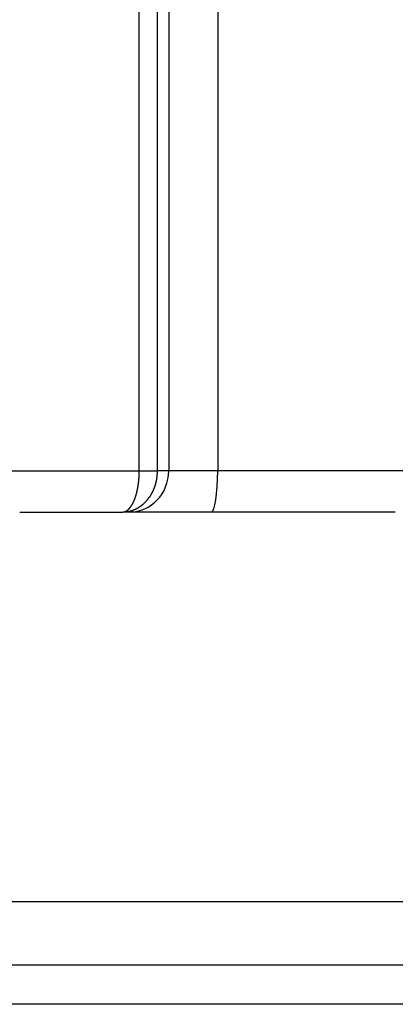
# Model space of a CAD drawing. Units: millimetres. Extents: x 260 to 396, y 131 to 245.
# Drawn here: x 286 to 286, y 211 to 211 of the extents above; entities that cross this region are included whole.
import ezdxf

# ---------------------------------------------------------------- set-up
doc = ezdxf.new("R2010")
doc.units = ezdxf.units.MM
doc.layers.add('GAIKEI', color=7, linetype='Continuous')

msp = doc.modelspace()

# ---------------------------------------------------------------- linework, layer by layer
at = {"layer": 'GAIKEI', "color": 1}
for p, q in [((285.71484458, 212.09487035), (285.71484458, 210.99485398)), ((285.7546691, 212.09487035), (285.7546691, 210.99485398)), ((285.70565044, 210.99485741), (285.7056502, 212.0805779)), ((285.69089275, 210.99485398), (285.69089275, 212.04486961)), ((285.58018717, 210.99485398), (285.69089275, 210.99485398)), ((285.71484455, 210.99485397), (285.70565044, 210.99485741)), ((285.7546691, 210.99485398), (285.71484458, 210.99485398)), ((285.91105423, 210.99485398), (285.7546691, 210.99485398)), ((285.63554, 210.59336634), (285.07997666, 210.59336634)), ((286.19110326, 210.59336634), (285.63554, 210.59336634))]:
    msp.add_line(p, q, dxfattribs=at)
at = {"layer": 'GAIKEI'}
for p, q in [((285.59366577, 210.96152015), (285.67741562, 210.96152015)), ((285.67741562, 210.96152015), (285.6780797, 210.96156082)), ((285.6831153, 210.96152015), (285.67741562, 210.96152015)), ((285.74948956, 210.96152015), (285.68311544, 210.96152015)), ((285.89907538, 210.96152015), (285.74948956, 210.96152015)), ((285.63554, 210.64484878), (285.01553077, 210.64484878)), ((286.25554922, 210.64484878), (285.63554, 210.64484878)), ((286.09554684, 210.5615142), (285.17553315, 210.5615142))]:
    msp.add_line(p, q, dxfattribs=at)
at = {"layer": 'GAIKEI', "color": 1}
for centre, radius, start, end in [((285.61437523, 210.99469728), 0.07651257, 354.23875497, 354.72100886), ((285.61384972, 210.99474588), 0.07704033, 354.72097387, 355.20188743), ((285.61341438, 210.99478252), 0.07747721, 355.20181307, 355.68179652), ((285.61315936, 210.99480191), 0.07773296, 355.68170262, 356.16171074), ((285.61290748, 210.99481862), 0.07798539, 356.16184905, 356.6417288), ((285.61250369, 210.99484247), 0.07838989, 356.64161144, 357.12025976), ((285.61323781, 210.9948066), 0.0776549, 357.11948543, 357.60374345), ((285.61335699, 210.99479876), 0.07753549, 357.60584612, 358.09175082), ((285.60919132, 210.99493671), 0.08170345, 358.09234054, 358.55414644), ((285.61760311, 210.99473879), 0.07328934, 358.54289736, 359.05829795), ((285.6223554, 210.99463195), 0.06853594, 359.08230799, 359.63385585), ((285.50363675, 210.99532893), 0.18725664, 359.65273076, 359.85467483), ((285.65477083, 411.19649372), 200.201643, 270.0103376196, 270.0106967126), ((285.65509259, 409.49202004), 198.49716929, 270.0106956877, 270.01106125), ((285.6560573, 404.49896433), 193.50411349, 270.0110610212, 270.0114360761), ((285.65797599, 394.90531394), 183.9104629, 270.0114348868, 270.0118256501), ((285.66048309, 382.76616313), 171.77131183, 270.0118251088, 270.0122350386), ((285.66397954, 366.41100129), 155.41614962, 270.0122335856, 270.012672482), ((285.667867, 348.84798105), 137.85312894, 270.0126712616, 270.0131447933), ((285.67249589, 328.68974272), 117.69489008, 270.013142757, 270.0136666282), ((285.67720572, 308.9631527), 97.9682995, 270.0136639973, 270.0142500928), ((285.68219731, 288.9126841), 77.91783029, 270.0142465538, 270.0149222259), ((285.68692413, 270.78694262), 59.79208819, 270.0149163668, 270.0157100438), ((285.6914377, 254.34751716), 43.3526621, 270.015702099, 270.016669632), ((285.69540619, 240.7339753), 29.73911967, 270.016654659, 270.017873741), ((285.69881462, 229.8331426), 18.83828644, 270.017849869, 270.019467772), ((285.66724142, 210.99471752), 0.03839973, 348.4341623, 349.40906238), ((285.66709134, 210.9947456), 0.03855241, 349.40904387, 350.38170141), ((285.66694966, 210.99476962), 0.03869611, 350.38168112, 351.35220681), ((285.66681652, 210.99478989), 0.03883079, 351.35218438, 352.32068433), ((285.70154632, 221.822028), 10.82717137, 270.019416354, 270.02170255), ((285.66669213, 210.99480667), 0.0389563, 352.32066211, 353.28724028), ((285.6665767, 210.99482027), 0.03907253, 353.2872166, 354.25197477), ((285.66646976, 210.99483103), 0.03918001, 354.25198997, 355.21501138), ((285.66639131, 210.99483774), 0.03925874, 355.2148046, 356.17665808), ((285.66621246, 210.99484943), 0.03943797, 356.17702937, 357.13512487), ((285.66638078, 210.99483989), 0.0392694, 357.13675172, 358.09942395), ((285.66673815, 210.99484236), 0.0389123, 358.07834831, 359.05017674), ((285.65291705, 210.99495297), 0.05273347, 359.17894039, 359.89616798), ((285.62872951, 210.99236596), 0.06196294, 347.62405935, 348.16990687), ((285.62723873, 210.9926783), 0.06348609, 348.16983547, 348.70736726), ((285.6257935, 210.99296698), 0.06495987, 348.70728773, 349.23713984), ((285.62439729, 210.99323247), 0.06638109, 349.23707093, 349.75984093), ((285.62306062, 210.99347402), 0.06773942, 349.75977314, 350.27607869), ((285.62178345, 210.99369297), 0.06903521, 350.27600778, 350.78640557), ((285.62057438, 210.99388916), 0.07026009, 350.78634558, 351.29140247), ((285.61943839, 210.99406325), 0.07140935, 351.29133567, 351.79160234), ((285.61837664, 210.99421649), 0.0724821, 351.79154187, 352.28753067), ((285.61739917, 210.99434894), 0.0734685, 352.28747335, 352.77972346), ((285.61650573, 210.99446221), 0.0743691, 352.77965992, 353.26866926), ((285.6156994, 210.99455745), 0.07518103, 353.26861688, 353.75487023), ((285.61498816, 210.99463536), 0.07589652, 353.75481085, 354.23881444), ((285.66977798, 210.99389548), 0.03572781, 335.50797173, 336.52171818), ((285.6695546, 210.99399252), 0.03597135, 336.52169982, 337.53182997), ((285.66933442, 210.99408359), 0.03620962, 337.53181304, 338.53842963), ((285.66911787, 210.99416874), 0.03644231, 338.53841299, 339.54161998), ((285.6689054, 210.99424802), 0.03666909, 339.54160243, 340.54150481), ((285.66869742, 210.99432151), 0.03688967, 340.54148493, 341.53818868), ((285.66849418, 210.99438937), 0.03710394, 341.5381675, 342.53177383), ((285.66829611, 210.99445172), 0.03731159, 342.53175396, 343.52236552), ((285.66810379, 210.99450862), 0.03751215, 343.52234745, 344.51007205), ((285.66791763, 210.99456022), 0.03770534, 344.5100542, 345.49500036), ((285.66773803, 210.9946067), 0.03789085, 345.49498092, 346.4772577), ((285.6675653, 210.99464826), 0.03806852, 346.47723582, 347.45695041), ((285.66739953, 210.99468515), 0.03823833, 347.45692873, 348.43418157), ((285.65467132, 210.98441211), 0.0347931, 337.10252805, 337.90378144), ((285.65334254, 210.98494941), 0.0362264, 337.90693653, 338.68792134), ((285.65135615, 210.98572554), 0.03835903, 338.68626581, 339.43458071), ((285.64961784, 210.98637808), 0.04021578, 339.43412175, 340.15802628), ((285.64807603, 210.98693471), 0.04185499, 340.15767946, 340.86285409), ((285.64651909, 210.98747498), 0.04350301, 340.86285477, 341.55045616), ((285.64488168, 210.98802135), 0.04522916, 341.55033082, 342.22035633), ((285.64324216, 210.98854722), 0.04695096, 342.22021108, 342.87388279), ((285.64160544, 210.98905166), 0.04866365, 342.87376762, 343.51222753), ((285.6399556, 210.98954008), 0.05038427, 343.51212716, 344.13617393), ((285.63830756, 210.99000851), 0.05209758, 344.1360716, 344.74660184), ((285.63666441, 210.99045669), 0.05380076, 344.74649667, 345.34434006), ((285.63503319, 210.99088337), 0.05548686, 345.34425294, 345.93022285), ((285.63341867, 210.9912881), 0.05715134, 345.93012606, 346.50499192), ((285.63182456, 210.99167076), 0.05879074, 346.50490818, 347.06938963), ((285.63026144, 210.99202973), 0.06039455, 347.0693075, 347.62414311), ((285.67338594, 210.99160783), 0.03144081, 318.72557949, 319.80734117), ((285.67314895, 210.99180831), 0.03175122, 319.80697459, 320.88298658), ((285.67299408, 210.99193436), 0.03195091, 320.8828234, 321.95683149), ((285.67277312, 210.99210707), 0.03223136, 321.95709512, 323.02634512), ((285.67254821, 210.99227645), 0.03251292, 323.02627989, 324.09078638), ((285.6723196, 210.99244199), 0.03279517, 324.09078249, 325.15055983), ((285.67208998, 210.99260188), 0.03307498, 325.15054582, 326.20570586), ((285.67185862, 210.99275674), 0.03335338, 326.20569059, 327.25630378), ((285.67162627, 210.99290617), 0.03362963, 327.25628717, 328.30244074), ((285.67139315, 210.99305015), 0.03390363, 328.30242373, 329.34420019), ((285.67115977, 210.99318848), 0.03417492, 329.34418441, 330.38167294), ((285.67092657, 210.99332107), 0.03444318, 330.38165795, 331.41495014), ((285.67069396, 210.99344782), 0.03470808, 331.41493535, 332.44412488), ((285.67046238, 210.99356867), 0.0349693, 332.44410957, 333.46929206), ((285.67023227, 210.99368357), 0.03522651, 333.46927539, 334.49054822), ((285.67000404, 210.99379249), 0.03547939, 334.49052933, 335.50799137), ((285.6751577, 210.97097532), 0.01009393, 308.98491682, 310.74100537), ((285.67473692, 210.97146389), 0.01073873, 310.74073081, 312.42572314), ((285.67427036, 210.97197447), 0.01143037, 312.42541504, 314.04171329), ((285.67375676, 210.97250564), 0.01216924, 314.0413801, 315.59162811), ((285.67319517, 210.97305587), 0.01295545, 315.59127872, 317.07828983), ((285.67258499, 210.97362343), 0.01378879, 317.07793139, 318.50463436), ((285.67192594, 210.97420654), 0.01466877, 318.50427206, 319.87365533), ((285.67121816, 210.97480323), 0.01559451, 319.87329359, 321.18836684), ((285.67046222, 210.9754114), 0.01656472, 321.18800952, 322.45177119), ((285.6696592, 210.9760288), 0.01757766, 322.45142061, 323.66683532), ((285.66881065, 210.97665301), 0.01863106, 323.66649337, 324.83647221), ((285.66791872, 210.97728149), 0.01972217, 324.83614052, 325.963527), ((285.66698624, 210.97791146), 0.02084751, 325.96320608, 327.05077584), ((285.66601652, 210.97854012), 0.02200318, 327.0504663, 328.10090887), ((285.66501388, 210.97916433), 0.02318425, 328.10061046, 329.11654783), ((285.66398298, 210.97978105), 0.02438554, 329.11626074, 330.10022514), ((285.6629298, 210.98038679), 0.02560049, 330.09994845, 331.05441356), ((285.66186052, 210.98097832), 0.02682248, 331.0541469, 331.9815031), ((285.66078292, 210.98155188), 0.02804323, 331.98124606, 332.88384017), ((285.65970484, 210.98210409), 0.0292545, 332.88359032, 333.76370222), ((285.65863572, 210.98263115), 0.03044648, 333.76346211, 334.62334038), ((285.67704691, 210.98685112), 0.02538123, 290.78503558, 292.01026825), ((285.65758562, 210.98312939), 0.03160878, 334.62310382, 335.46496756), ((285.65656518, 210.98359533), 0.03273056, 335.46473512, 336.29077894), ((285.65558897, 210.98402422), 0.03379684, 336.29051297, 337.10300329), ((285.67698695, 210.98699941), 0.02554118, 292.01030156, 293.23133156), ((285.67692108, 210.98715284), 0.02570816, 293.23134838, 294.44801749), ((285.67684888, 210.98731165), 0.02588261, 294.44802903, 295.66016245), ((285.67677012, 210.98747556), 0.02606446, 295.66018667, 296.86761954), ((285.67668489, 210.98764378), 0.02625304, 296.86764851, 298.07025272), ((285.67659274, 210.98781654), 0.02644884, 298.07026888, 299.26789833), ((285.67649332, 210.98799394), 0.02665219, 299.26790894, 300.46040871), ((285.67638639, 210.98817574), 0.02686312, 300.46042488, 301.6476457), ((285.67627179, 210.98836165), 0.0270815, 301.64767067, 302.82947426), ((285.67614945, 210.98855126), 0.02730716, 302.82949631, 304.00575887), ((285.67601883, 210.98874485), 0.02754069, 304.00577228, 305.17635038), ((285.67587966, 210.9889423), 0.02778226, 305.17636152, 306.34111201), ((285.67573164, 210.98914349), 0.02803204, 306.34112536, 307.49990572), ((285.67557446, 210.98934831), 0.02829022, 307.49992379, 308.65259067), ((285.67540784, 210.98955664), 0.02855698, 308.65261254, 309.79902379), ((285.67523141, 210.98976838), 0.02883259, 309.79904388, 310.93905534), ((285.67504462, 210.9899837), 0.02911764, 310.93907193, 312.07252493), ((285.67484697, 210.99020265), 0.02941261, 312.07254026, 313.19926848), ((285.6746379, 210.99042528), 0.02971802, 313.19928441, 314.31911198), ((285.67441671, 210.99065178), 0.0300346, 314.31912862, 315.43186522), ((285.67418286, 210.99088211), 0.03036284, 315.43188481, 316.5373349), ((285.67393454, 210.99111744), 0.03070495, 316.53735479, 317.63525848), ((285.67367457, 210.99135452), 0.03105679, 317.63528053, 318.72554002), ((285.67741292, 210.96698888), 0.00546887, 277.00272143, 279.65030411), ((285.67739391, 210.96710406), 0.00558561, 279.64447232, 282.25024745), ((285.67736949, 210.96721527), 0.00569946, 282.25292431, 284.82485353), ((285.67733032, 210.96736295), 0.00585225, 284.82564735, 287.35284954), ((285.67727397, 210.96754293), 0.00604085, 287.35379112, 289.82821507), ((285.67719767, 210.9677543), 0.00626557, 289.82898323, 292.24393226), ((285.67709838, 210.9679969), 0.0065277, 292.24454541, 294.59435524), ((285.67697329, 210.96827004), 0.00682812, 294.59482679, 296.87509232), ((285.67743184, 210.98524246), 0.02372106, 275.80757857, 277.08451438), ((285.67681966, 210.96857309), 0.00716789, 296.87542514, 299.0828985), ((285.67663483, 210.96890536), 0.00754811, 299.08310163, 301.21562564), ((285.67738105, 210.9856537), 0.02413542, 277.08377001, 278.34081776), ((285.67641622, 210.96926608), 0.0079699, 301.2157115, 303.27211781), ((285.6761614, 210.96965442), 0.00843439, 303.27210324, 305.25209915), ((285.67737288, 210.98571319), 0.02419547, 278.33951365, 279.59558095), ((285.67586809, 210.97006944), 0.00894258, 305.25200029, 307.15606429), ((285.67553418, 210.9705101), 0.00949546, 307.15589312, 308.9851466), ((285.67736583, 210.98575334), 0.02423624, 279.59620157, 280.85244938), ((285.67734299, 210.98587257), 0.02435763, 280.8524075, 282.10481712), ((285.67732161, 210.98597237), 0.0244597, 282.10474761, 283.35447959), ((285.67729672, 210.98607707), 0.02456732, 283.35456369, 284.6014983), ((285.67726667, 210.98619239), 0.02468649, 284.60151101, 285.84522595), ((285.67723259, 210.98631245), 0.02481129, 285.84523627, 287.08561503), ((285.67719379, 210.98643862), 0.0249433, 287.08565487, 288.32250656), ((285.67715022, 210.98657015), 0.02508185, 288.32253312, 289.55570281), ((285.67710137, 210.98670768), 0.0252278, 289.55571381, 290.78501042)]:
    msp.add_arc(centre, radius, start, end, dxfattribs=at)
at = {"layer": 'GAIKEI'}
for centre, radius, start, end in [((285.67716484, 210.99989989), 0.03838056, 270.3743961, 271.57669224), ((285.67753375, 210.98302249), 0.02149962, 271.83149786, 273.98162582), ((285.67734396, 210.98617365), 0.02465637, 273.91312258, 275.79176193)]:
    msp.add_arc(centre, radius, start, end, dxfattribs=at)
at = {"layer": 'GAIKEI', "color": 1}
for centre, ratio, start_param, end_param in [((285.6831153, 210.99485398), 0.951862, 0.000004225, 1.570796327), ((285.74948956, 210.99485398), 0.155383, 0.000004221, 1.570796322)]:
    msp.add_ellipse(centre, major_axis=(0, -0.03333383), ratio=ratio, start_param=start_param, end_param=end_param, dxfattribs=at)

doc.saveas('drawing.dxf')
